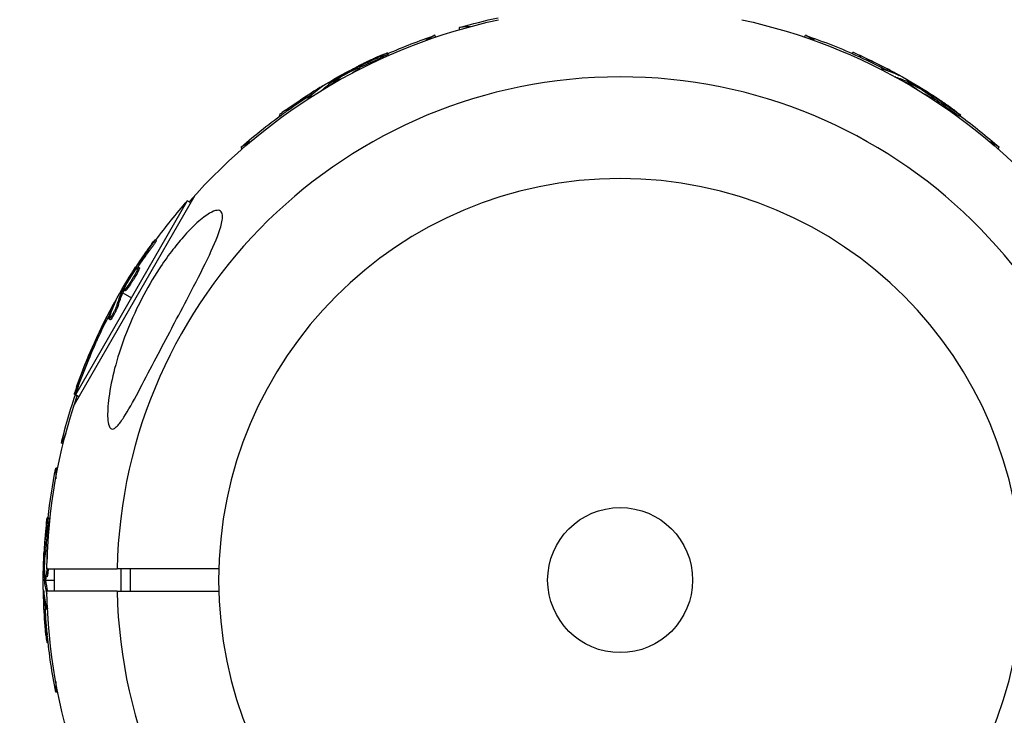
# Model space of a CAD drawing. Units: millimetres. Extents: x -3947 to 4652, y -4374 to 3947.
# Drawn here: x -1955 to -1778, y -1106 to -982 of the extents above; entities that cross this region are included whole.
import ezdxf

# ---------------------------------------------------------------- set-up
doc = ezdxf.new("R2010")
doc.units = ezdxf.units.MM
doc.header["$LTSCALE"] = 20
doc.linetypes.add('HIDDEN', pattern=[9.525, 6.35, -3.175])
doc.layers.add('2d', color=230, linetype='Continuous')
doc.layers.add('EN-Safetyzone', color=93, linetype='HIDDEN')

msp = doc.modelspace()

# ---------------------------------------------------------------- linework, layer by layer
at = {"layer": '2d'}
for p, q in [((-1873.92, -982.77), (-1875.81, -982.93)), ((-1875.78, -983.29), (-1875.81, -982.93)), ((-1880.22, -984.32), (-1881.87, -985.27)), ((-1880.04, -984.63), (-1880.22, -984.32)), ((-1813.96, -984.63), (-1813.78, -984.32)), ((-1812.13, -985.27), (-1813.78, -984.32)), ((-1890.51, -988.63), (-1890.64, -988.42)), ((-1888.58, -987.67), (-1888.7, -987.46)), ((-1805.38, -987.58), (-1805.26, -987.38)), ((-1803.93, -988.24), (-1803.8, -988.02)), ((-1894.85, -990.57), (-1894.93, -990.44)), ((-1894.29, -990.32), (-1894.39, -990.16)), ((-1893.7, -990.4), (-1893.81, -990.2)), ((-1800.24, -990.43), (-1800.19, -990.36)), ((-1799.2, -990.56), (-1799.07, -990.34)), ((-1894.31, -990.71), (-1894.35, -990.66)), ((-1797.65, -991.8), (-1797.64, -991.79)), ((-1797.3, -991.39), (-1797.27, -991.32)), ((-1900.63, -993.65), (-1900.66, -993.59)), ((-1898.72, -992.42), (-1898.61, -992.61)), ((-1898.48, -992.83), (-1898.41, -992.96)), ((-1898.32, -992.71), (-1898.45, -992.49)), ((-1898.17, -992.61), (-1898.29, -992.39)), ((-1897.92, -992.67), (-1898.03, -992.48)), ((-1795.52, -992.83), (-1795.59, -992.96)), ((-1795.28, -992.42), (-1795.39, -992.61)), ((-1795.33, -992.91), (-1795.21, -992.69)), ((-1795.17, -992.99), (-1795.04, -992.78)), ((-1795.1, -993.24), (-1794.99, -993.05)), ((-1902.92, -995.72), (-1902.96, -995.64)), ((-1902.29, -994.88), (-1902.41, -994.67)), ((-1900.44, -994.16), (-1900.44, -994.15)), ((-1791.74, -994.84), (-1791.67, -994.72)), ((-1791.6, -995.38), (-1791.57, -995.33)), ((-1791.25, -995.2), (-1791.16, -995.04)), ((-1791.02, -995.76), (-1790.91, -995.56)), ((-1787.9, -997.63), (-1787.77, -997.42)), ((-1907.96, -998.75), (-1908.08, -998.55)), ((-1906.66, -997.81), (-1906.79, -997.6)), ((-1786.1, -998.83), (-1785.97, -998.61)), ((-1913.33, -1003.44), (-1914.98, -1004.39)), ((-1914.8, -1004.7), (-1914.98, -1004.39)), ((-1779.02, -1004.39), (-1780.67, -1003.44)), ((-1779.2, -1004.7), (-1779.02, -1004.39)), ((-1944.87, -1050.49), (-1923.22, -1012.99)), ((-1924.61, -1014.02), (-1944.68, -1048.78)), ((-1924.01, -1014.36), (-1924.61, -1014.02)), ((-1930.17, -1021.1), (-1930.39, -1020.97)), ((-1931.37, -1022.9), (-1931.58, -1022.77)), ((-1934.16, -1026.74), (-1934.28, -1026.67)), ((-1933.8, -1026.25), (-1933.96, -1026.16)), ((-1933.46, -1026.69), (-1933.67, -1026.57)), ((-1933.22, -1026.03), (-1933.44, -1025.91)), ((-1934.41, -1027.88), (-1934.41, -1027.88)), ((-1934.41, -1027.88), (-1934.41, -1027.88)), ((-1936.58, -1030.28), (-1936.39, -1030.39)), ((-1936.09, -1030.33), (-1936.31, -1030.21)), ((-1936.01, -1030.17), (-1936.22, -1030.04)), ((-1936.17, -1030.52), (-1934.64, -1031.4)), ((-1935.74, -1030.11), (-1935.95, -1029.99)), ((-1937.61, -1032.3), (-1937.68, -1032.27)), ((-1936.99, -1032.77), (-1937.21, -1032.64)), ((-1938.44, -1034.2), (-1938.66, -1034.07)), ((-1938.43, -1035.32), (-1938.64, -1035.19)), ((-1938.31, -1034.81), (-1938.31, -1034.81)), ((-1940.76, -1038.93), (-1940.98, -1038.8)), ((-1940.75, -1038.29), (-1940.74, -1038.29)), ((-1941.6, -1040.39), (-1941.66, -1040.36)), ((-1941.42, -1040.38), (-1941.62, -1040.26)), ((-1942.26, -1042.35), (-1942.49, -1042.24)), ((-1944.69, -1048.77), (-1944.9, -1048.67)), ((-1944.16, -1047.26), (-1944.39, -1047.16)), ((-1944.08, -1049.12), (-1944.68, -1048.78)), ((-1946.4, -1055.69), (-1947.2, -1057.42)), ((-1946.88, -1057.57), (-1947.2, -1057.42)), ((-1948.2, -1061.93), (-1948.2, -1063.83)), ((-1947.84, -1061.93), (-1948.2, -1061.93)), ((-1949.48, -1070.84), (-1949.73, -1070.84)), ((-1949.62, -1073), (-1949.87, -1073)), ((-1949.68, -1076.64), (-1949.9, -1076.64)), ((-1950.11, -1077.73), (-1950.26, -1077.73)), ((-1950.04, -1077.12), (-1950.23, -1077.12)), ((-1949.71, -1077.33), (-1949.78, -1077.33)), ((-1949.8, -1080), (-1937.21, -1080)), ((-1948.42, -1084), (-1948.42, -1080)), ((-1936.5, -1084), (-1936.5, -1080)), ((-1934.79, -1084), (-1934.79, -1080)), ((-1950.44, -1082), (-1950.21, -1082)), ((-1950, -1081.62), (-1950.25, -1081.62)), ((-1949.99, -1081.8), (-1950.24, -1081.8)), ((-1949.79, -1081.43), (-1950.04, -1081.43)), ((-1949.96, -1082), (-1948.42, -1082)), ((-1937.21, -1084), (-1949.8, -1084)), ((-1950.32, -1084.27), (-1950.39, -1084.27)), ((-1949.79, -1084.36), (-1949.8, -1084.36)), ((-1950.09, -1086.32), (-1950.34, -1086.32)), ((-1949.68, -1087.29), (-1949.77, -1087.29)), ((-1949.74, -1091.58), (-1949.99, -1091.58)), ((-1949.58, -1093.17), (-1949.81, -1093.17)), ((-1948.2, -1100.17), (-1948.2, -1102.07)), ((-1947.84, -1102.07), (-1948.2, -1102.07))]:
    msp.add_line(p, q, dxfattribs=at)
at = {"layer": '2d', "extrusion": (0, 0, -1)}
msp.add_circle((1847, -1082), 72, dxfattribs=at)
at = {"layer": '2d'}
msp.add_circle((-1847, -1082), 13, dxfattribs=at)
at = {"layer": '2d', "extrusion": (0, 0, -1)}
for centre, radius, start, end in [((1847, -1082), 102.82, 41.2564, 77.7507), ((1847.06, -1081.32), 102.5, 73.708, 77.6989), ((1847, -1082), 102.82, 102.2493, 138.7436), ((1847.34, -1081.41), 102.5, 66.2489, 71.292), ((1846.66, -1081.41), 102.5, 108.708, 114.4788), ((1846.53, -1081.19), 102.5, 114.4787, 122.1677), ((1847.47, -1081.19), 102.5, 54.4787, 62.1677), ((1847.34, -1081.41), 102.5, 48.708, 54.4788), ((1846.66, -1081.41), 102.5, 126.2489, 131.292), ((1847.59, -1081.66), 102.5, 36.2489, 41.292), ((1847.81, -1081.53), 102.5, 24.4787, 32.1677), ((1847, -1082), 102.82, 32.0913, 32.0923), ((1847, -1082), 102.82, 31.2164, 31.217), ((1847.85, -1081.6), 102.5, 19.4787, 27.1677), ((1847.59, -1081.66), 102.5, 18.708, 24.4788), ((1847.62, -1081.71), 102.5, 13.708, 19.4788), ((1847, -1082), 102.82, 1.1146, 18.7436), ((1847.69, -1082), 102.5, 6.2489, 11.292), ((1847.94, -1082), 102.5, 354.4787, 2.1677), ((1847, -1082), 102.82, 341.2564, 358.8855), ((1847.69, -1082), 102.5, 348.708, 354.4788)]:
    msp.add_arc(centre, radius, start, end, dxfattribs=at)
at = {"layer": '2d'}
for start, end in [(1.2701, 178.7299), (181.2701, 358.7299)]:
    msp.add_arc((-1847, -1082), 90.23, start, end, dxfattribs=at)
at = {"layer": '2d', "extrusion": (0, 0, -1)}
for centre, major_axis, ratio, start_param, end_param in [((-1848.17, -1081.6), (-51.24, 88.75), 0.926659, 0.060013, 0.103512), ((-1848.05, -1081.81), (-51.24, 88.75), 0.926659, 0.064437, 0.103512), ((-1846.88, -1081.28), (51.24, 88.76), 0.987104, -0.092267, -0.040212), ((-1846.75, -1081.06), (51.24, 88.76), 0.987104, -0.092267, -0.040212), ((-1844.09, -1082.6), (51.23, 88.72), 0.473523, -0.106952, -0.058139), ((-1845.03, -1079.78), (-51.23, 88.72), 0.473523, -0.106952, -0.058139), ((-1844.9, -1080), (-51.23, 88.72), 0.473523, -0.079298, -0.058139), ((-1845.03, -1079.78), (-51.23, 88.72), 0.473523, -0.058139, -0.054049), ((-1844.9, -1080), (-51.23, 88.72), 0.473523, -0.058139, -0.054049), ((-1844.22, -1082.81), (51.23, 88.72), 0.473523, -0.079298, -0.058139), ((-1844.22, -1082.81), (51.23, 88.72), 0.473523, -0.058139, -0.054049), ((-1844.09, -1082.6), (51.23, 88.72), 0.473523, -0.058139, -0.054049), ((-1847.69, -1081.32), (-51.24, 88.76), 0.987104, -0.092267, -0.040212), ((-1847.57, -1081.53), (-51.24, 88.76), 0.987104, -0.092267, -0.040212), ((-1847.24, -1080.78), (51.24, 88.75), 0.926659, 0.060013, 0.103512), ((-1847.36, -1081), (51.24, 88.75), 0.926659, 0.064437, 0.103512), ((-1848.22, -1082.24), (-88.75, 51.24), 0.926659, 0.060013, 0.103512), ((-1848, -1082.36), (-88.75, 51.24), 0.926659, 0.064437, 0.103512), ((-1846.4, -1079.09), (-88.72, 51.23), 0.473523, -0.106952, -0.058139), ((-1846.19, -1079.22), (-88.72, 51.23), 0.473523, -0.106952, -0.058139), ((-1846.4, -1079.09), (-88.72, 51.23), 0.473523, -0.058139, -0.054049), ((-1846.19, -1079.22), (-88.72, 51.23), 0.473523, -0.058139, -0.054049), ((-1847.94, -1081.75), (-88.76, 51.24), 0.987104, -0.092267, -0.040212), ((-1847.72, -1081.88), (-88.76, 51.24), 0.987104, -0.092267, -0.040212), ((-1847.96, -1081.84), (-92.89, 43.31), 0.987104, -0.092267, -0.040212), ((-1847.73, -1081.94), (-92.89, 43.31), 0.987104, -0.092267, -0.040212), ((-1847.94, -1082.81), (-102.48, 0), 0.926659, 0.060013, 0.103512), ((-1847.69, -1082.81), (102.48, 0), 0.926659, 3.206029, 3.245104), ((-1847.94, -1079.18), (102.45, 0), 0.473523, 3.083454, 3.087544), ((-1847.94, -1079.18), (102.45, 0), 0.473523, 3.034641, 3.083454), ((-1847.69, -1079.18), (102.45, 0), 0.473523, 3.083454, 3.087544), ((-1847.69, -1079.18), (102.45, 0), 0.473523, 3.042096, 3.083454), ((-1847.94, -1082.26), (102.49, 0), 0.987104, 3.049326, 3.10138), ((-1847.69, -1082.26), (102.49, 0), 0.987104, 3.049326, 3.10138)]:
    msp.add_ellipse(centre, major_axis=major_axis, ratio=ratio, start_param=start_param, end_param=end_param, dxfattribs=at)
at = {"layer": '2d'}
for centre, major_axis, start_param, end_param in [((-1846.54, -1081.19), (51.25, 88.77), 0.041437, 0.107038), ((-1847.47, -1081.19), (-51.25, 88.77), 0.041437, 0.107038), ((-1847.81, -1081.54), (-88.77, 51.25), 0.041437, 0.107038), ((-1847.85, -1081.61), (-92.9, 43.32), 0.045298, 0.079735), ((-1847.94, -1082.01), (-102.5, 0), 0.041437, 0.107038)]:
    msp.add_ellipse(centre, major_axis=major_axis, ratio=0.465742, start_param=start_param, end_param=end_param, dxfattribs=at)
for points, knots in [([(-1889.61, -987.8), (-1889.81, -987.89), (-1890.01, -987.98), (-1890.3, -988.11), (-1890.45, -988.17), (-1890.61, -988.25), (-1890.69, -988.28), (-1890.72, -988.3), (-1890.74, -988.31), (-1890.75, -988.31), (-1890.87, -988.36), (-1891.01, -988.43), (-1891.18, -988.51), (-1891.25, -988.54), (-1891.3, -988.56), (-1891.32, -988.57), (-1891.44, -988.63), (-1891.59, -988.7), (-1891.75, -988.77), (-1891.84, -988.81), (-1891.87, -988.83), (-1891.89, -988.84), (-1891.9, -988.84), (-1892.02, -988.9), (-1892.16, -988.97), (-1892.33, -989.04), (-1892.41, -989.08), (-1892.44, -989.1), (-1892.47, -989.11), (-1892.48, -989.12), (-1892.59, -989.17), (-1892.73, -989.24), (-1892.9, -989.32), (-1892.98, -989.36), (-1893.01, -989.38), (-1893.04, -989.39), (-1893.05, -989.39), (-1893.16, -989.45), (-1893.3, -989.52), (-1893.47, -989.6), (-1893.55, -989.64), (-1893.58, -989.66), (-1893.6, -989.67), (-1893.61, -989.67), (-1893.83, -989.78), (-1894.02, -989.87), (-1894.19, -989.96)], [0, 0, 0, 0, 0.125, 0.125, 0.1875, 0.21875, 0.234375, 0.242188, 0.242188, 0.25, 0.25, 0.3125, 0.34375, 0.359375, 0.359375, 0.375, 0.375, 0.4375, 0.46875, 0.484375, 0.492188, 0.492188, 0.5, 0.5, 0.5625, 0.59375, 0.609375, 0.617188, 0.617188, 0.625, 0.625, 0.6875, 0.71875, 0.734375, 0.742188, 0.742188, 0.75, 0.75, 0.8125, 0.84375, 0.859375, 0.867188, 0.867188, 0.875, 0.875, 1, 1, 1, 1]), ([(-1889.61, -987.8), (-1889.46, -987.74), (-1889.32, -987.68), (-1889.2, -987.63), (-1889.07, -987.58), (-1888.97, -987.54), (-1888.89, -987.51), (-1888.81, -987.48), (-1888.75, -987.46), (-1888.72, -987.46), (-1888.7, -987.45), (-1888.69, -987.46), (-1888.72, -987.48), (-1888.74, -987.5), (-1888.8, -987.53), (-1888.87, -987.57), (-1888.95, -987.62), (-1889.05, -987.67), (-1889.17, -987.73), (-1889.29, -987.79), (-1889.42, -987.86), (-1889.57, -987.93), (-1889.72, -988), (-1889.88, -988.07), (-1890.04, -988.15), (-1890.2, -988.22), (-1890.36, -988.29), (-1890.51, -988.36), (-1890.56, -988.38), (-1890.6, -988.4), (-1890.64, -988.42)], [0, 0, 0, 0, 0.108572, 0.108572, 0.108572, 0.217262, 0.217262, 0.217262, 0.325717, 0.325717, 0.325717, 0.433622, 0.433622, 0.433622, 0.540983, 0.540983, 0.540983, 0.648042, 0.648042, 0.648042, 0.755174, 0.755174, 0.755174, 0.862717, 0.862717, 0.862717, 0.970831, 0.970831, 0.970831, 1, 1, 1, 1]), ([(-1888.58, -987.67), (-1888.58, -987.67), (-1888.58, -987.67), (-1888.57, -987.68), (-1888.6, -987.71), (-1888.71, -987.77), (-1888.75, -987.79), (-1888.85, -987.84), (-1888.91, -987.88), (-1889.1, -987.97), (-1889.25, -988.05), (-1889.51, -988.17), (-1889.6, -988.22), (-1889.78, -988.3), (-1889.87, -988.34), (-1890.06, -988.43), (-1890.15, -988.47), (-1890.34, -988.56), (-1890.43, -988.59), (-1890.51, -988.63)], [0.3749154, 0.3749154, 0.3749154, 0.3749154, 0.375, 0.375, 0.5, 0.5, 0.5625, 0.5625, 0.625, 0.625, 0.75, 0.75, 0.8125, 0.8125, 0.875, 0.875, 0.9375, 0.9375, 1, 1, 1, 1]), ([(-1803.8, -988.02), (-1804.25, -987.81), (-1804.66, -987.63), (-1805.14, -987.42), (-1805.26, -987.37), (-1805.26, -987.38)], [0, 0, 0, 0, 0.25, 0.25, 0.4513626, 0.4513626, 0.4513626, 0.4513626]), ([(-1803.93, -988.24), (-1803.98, -988.21), (-1804.03, -988.19), (-1804.12, -988.15), (-1804.14, -988.14), (-1804.17, -988.12), (-1804.18, -988.12), (-1804.19, -988.12)], [0, 0, 0, 0, 0.03125, 0.03125, 0.046875, 0.046875, 0.04983203, 0.04983203, 0.04983203, 0.04983203]), ([(-1898.29, -992.39), (-1898.01, -992.22), (-1897.74, -992.06), (-1897.18, -991.72), (-1896.9, -991.56), (-1896.34, -991.23), (-1896.06, -991.07), (-1895.64, -990.83), (-1895.49, -990.75), (-1895.21, -990.6), (-1895.07, -990.52), (-1894.93, -990.44)], [0, 0, 0, 0, 0.25, 0.25, 0.5, 0.5, 0.75, 0.75, 0.875, 0.875, 1, 1, 1, 1]), ([(-1897.49, -992.02), (-1897.12, -991.78), (-1896.58, -991.46), (-1895.48, -990.86), (-1894.92, -990.59), (-1894.1, -990.23), (-1893.84, -990.15), (-1893.78, -990.25), (-1893.97, -990.41), (-1894.34, -990.65)], [0, 0, 0, 0, 0.125, 0.125, 0.25, 0.25, 0.375, 0.375, 0.4988549, 0.4988549, 0.4988549, 0.4988549]), ([(-1894.39, -990.16), (-1894.46, -990.19), (-1894.53, -990.23), (-1894.61, -990.27), (-1894.68, -990.31), (-1894.76, -990.35), (-1894.83, -990.39), (-1894.86, -990.41), (-1894.89, -990.42), (-1894.93, -990.44)], [0, 0, 0, 0, 0.404397, 0.404397, 0.404397, 0.80918, 0.80918, 0.80918, 1, 1, 1, 1]), ([(-1800.03, -990.53), (-1800.09, -990.49), (-1800.13, -990.45), (-1800.16, -990.43), (-1800.19, -990.39), (-1800.2, -990.36), (-1800.19, -990.35), (-1800.17, -990.34), (-1800.13, -990.34), (-1800.06, -990.36), (-1800.04, -990.36), (-1800.02, -990.37), (-1800, -990.38)], [0.671094, 0.671094, 0.671094, 0.671094, 0.75277, 0.75277, 0.75277, 0.8604355, 0.8604355, 0.8604355, 0.9687025, 0.9687025, 0.9687025, 1, 1, 1, 1]), ([(-1896.51, -991.88), (-1896.81, -992.04), (-1897.09, -992.17), (-1897.75, -992.45), (-1898, -992.53), (-1898.06, -992.43), (-1897.87, -992.27), (-1897.5, -992.03)], [0.6786617, 0.6786617, 0.6786617, 0.6786617, 0.75, 0.75, 0.875, 0.875, 0.9988689, 0.9988689, 0.9988689, 0.9988689]), ([(-1797.04, -991.51), (-1796.97, -991.54), (-1796.92, -991.56), (-1796.9, -991.57), (-1796.87, -991.57), (-1796.87, -991.57), (-1796.9, -991.55), (-1796.93, -991.53), (-1796.98, -991.5), (-1797.05, -991.45), (-1797.11, -991.42), (-1797.18, -991.37), (-1797.27, -991.32)], [0, 0, 0, 0, 0.263282, 0.263282, 0.263282, 0.526692, 0.526692, 0.526692, 0.789921, 0.789921, 0.789921, 1, 1, 1, 1]), ([(-1900.39, -993.49), (-1900.33, -993.44), (-1900.28, -993.41), (-1900.27, -993.39), (-1900.25, -993.38), (-1900.25, -993.37), (-1900.28, -993.39), (-1900.31, -993.4), (-1900.37, -993.43), (-1900.44, -993.47), (-1900.5, -993.5), (-1900.58, -993.54), (-1900.66, -993.59)], [0, 0, 0, 0, 0.263282, 0.263282, 0.263282, 0.526692, 0.526692, 0.526692, 0.789921, 0.789921, 0.789921, 1, 1, 1, 1]), ([(-1898.29, -992.39), (-1898.33, -992.42), (-1898.36, -992.44), (-1898.39, -992.45), (-1898.41, -992.47), (-1898.43, -992.48), (-1898.45, -992.49)], [0, 0, 0, 0, 0.536906, 0.536906, 0.536906, 1, 1, 1, 1]), ([(-1795.04, -992.78), (-1795.08, -992.76), (-1795.12, -992.74), (-1795.14, -992.72), (-1795.17, -992.71), (-1795.19, -992.7), (-1795.21, -992.69)], [0, 0, 0, 0, 0.536906, 0.536906, 0.536906, 1, 1, 1, 1]), ([(-1795.04, -992.78), (-1794.76, -992.93), (-1794.48, -993.09), (-1793.91, -993.41), (-1793.63, -993.56), (-1793.06, -993.89), (-1792.78, -994.05), (-1792.37, -994.3), (-1792.23, -994.38), (-1791.95, -994.55), (-1791.81, -994.63), (-1791.67, -994.72)], [0, 0, 0, 0, 0.25, 0.25, 0.5, 0.5, 0.75, 0.75, 0.875, 0.875, 1, 1, 1, 1]), ([(-1793.71, -994.07), (-1793.99, -993.88), (-1794.25, -993.7), (-1794.82, -993.28), (-1795.01, -993.1), (-1794.96, -993), (-1794.73, -993.08), (-1794.33, -993.28)], [0.6786617, 0.6786617, 0.6786617, 0.6786617, 0.75, 0.75, 0.875, 0.875, 0.9988689, 0.9988689, 0.9988689, 0.9988689]), ([(-1794.32, -993.28), (-1793.92, -993.48), (-1793.38, -993.79), (-1792.31, -994.45), (-1791.79, -994.8), (-1791.08, -995.33), (-1790.88, -995.51), (-1790.93, -995.61), (-1791.17, -995.53), (-1791.56, -995.33)], [0, 0, 0, 0, 0.125, 0.125, 0.25, 0.25, 0.375, 0.375, 0.4988549, 0.4988549, 0.4988549, 0.4988549]), ([(-1902.73, -995.59), (-1902.79, -995.62), (-1902.85, -995.64), (-1902.89, -995.65), (-1902.94, -995.66), (-1902.96, -995.65), (-1902.96, -995.63), (-1902.97, -995.61), (-1902.94, -995.58), (-1902.9, -995.53), (-1902.88, -995.51), (-1902.87, -995.5), (-1902.85, -995.48)], [0.671094, 0.671094, 0.671094, 0.671094, 0.75277, 0.75277, 0.75277, 0.8604355, 0.8604355, 0.8604355, 0.9687025, 0.9687025, 0.9687025, 1, 1, 1, 1]), ([(-1791.16, -995.04), (-1791.22, -995), (-1791.29, -994.95), (-1791.36, -994.91), (-1791.43, -994.86), (-1791.51, -994.82), (-1791.57, -994.77), (-1791.61, -994.75), (-1791.64, -994.73), (-1791.67, -994.72)], [0, 0, 0, 0, 0.404397, 0.404397, 0.404397, 0.80918, 0.80918, 0.80918, 1, 1, 1, 1]), ([(-1786.73, -998), (-1786.91, -997.87), (-1787.08, -997.74), (-1787.34, -997.55), (-1787.47, -997.46), (-1787.61, -997.36), (-1787.68, -997.31), (-1787.71, -997.28), (-1787.73, -997.27), (-1787.74, -997.26), (-1787.84, -997.19), (-1787.97, -997.1), (-1788.12, -996.99), (-1788.18, -996.95), (-1788.23, -996.92), (-1788.25, -996.9), (-1788.36, -996.83), (-1788.49, -996.73), (-1788.64, -996.63), (-1788.71, -996.58), (-1788.75, -996.55), (-1788.77, -996.54), (-1788.78, -996.53), (-1788.88, -996.46), (-1789.01, -996.37), (-1789.16, -996.27), (-1789.24, -996.22), (-1789.27, -996.19), (-1789.29, -996.18), (-1789.3, -996.17), (-1789.4, -996.1), (-1789.53, -996.01), (-1789.69, -995.91), (-1789.76, -995.86), (-1789.79, -995.84), (-1789.81, -995.82), (-1789.82, -995.82), (-1789.93, -995.75), (-1790.06, -995.66), (-1790.21, -995.56), (-1790.29, -995.51), (-1790.32, -995.49), (-1790.34, -995.47), (-1790.35, -995.47), (-1790.55, -995.34), (-1790.72, -995.22), (-1790.89, -995.11)], [0, 0, 0, 0, 0.125, 0.125, 0.1875, 0.21875, 0.234375, 0.242188, 0.242188, 0.25, 0.25, 0.3125, 0.34375, 0.359375, 0.359375, 0.375, 0.375, 0.4375, 0.46875, 0.484375, 0.492188, 0.492188, 0.5, 0.5, 0.5625, 0.59375, 0.609375, 0.617188, 0.617188, 0.625, 0.625, 0.6875, 0.71875, 0.734375, 0.742188, 0.742188, 0.75, 0.75, 0.8125, 0.84375, 0.859375, 0.867188, 0.867188, 0.875, 0.875, 1, 1, 1, 1]), ([(-1786.73, -998), (-1786.6, -998.1), (-1786.47, -998.19), (-1786.37, -998.27), (-1786.26, -998.35), (-1786.18, -998.42), (-1786.11, -998.48), (-1786.05, -998.53), (-1786, -998.57), (-1785.98, -998.59), (-1785.97, -998.62), (-1785.97, -998.62), (-1786, -998.61), (-1786.03, -998.6), (-1786.09, -998.57), (-1786.16, -998.52), (-1786.24, -998.48), (-1786.33, -998.42), (-1786.44, -998.35), (-1786.55, -998.27), (-1786.68, -998.19), (-1786.81, -998.1), (-1786.95, -998), (-1787.09, -997.9), (-1787.24, -997.8), (-1787.38, -997.7), (-1787.53, -997.6), (-1787.66, -997.5), (-1787.7, -997.47), (-1787.74, -997.44), (-1787.77, -997.42)], [0, 0, 0, 0, 0.108572, 0.108572, 0.108572, 0.217262, 0.217262, 0.217262, 0.325717, 0.325717, 0.325717, 0.433622, 0.433622, 0.433622, 0.540983, 0.540983, 0.540983, 0.648042, 0.648042, 0.648042, 0.755174, 0.755174, 0.755174, 0.862717, 0.862717, 0.862717, 0.970831, 0.970831, 0.970831, 1, 1, 1, 1]), ([(-1906.79, -997.6), (-1907.19, -997.88), (-1907.56, -998.15), (-1907.98, -998.46), (-1908.08, -998.54), (-1908.08, -998.55)], [0, 0, 0, 0, 0.25, 0.25, 0.4513626, 0.4513626, 0.4513626, 0.4513626]), ([(-1906.66, -997.81), (-1906.71, -997.85), (-1906.76, -997.88), (-1906.83, -997.94), (-1906.86, -997.95), (-1906.89, -997.97), (-1906.89, -997.98), (-1906.9, -997.98)], [0, 0, 0, 0, 0.03125, 0.03125, 0.046875, 0.046875, 0.04983203, 0.04983203, 0.04983203, 0.04983203]), ([(-1786.1, -998.83), (-1786.1, -998.83), (-1786.1, -998.83), (-1786.1, -998.84), (-1786.14, -998.82), (-1786.24, -998.77), (-1786.29, -998.74), (-1786.38, -998.68), (-1786.44, -998.65), (-1786.62, -998.53), (-1786.77, -998.43), (-1787, -998.27), (-1787.08, -998.22), (-1787.25, -998.1), (-1787.33, -998.04), (-1787.5, -997.92), (-1787.58, -997.87), (-1787.74, -997.75), (-1787.82, -997.69), (-1787.9, -997.63)], [0.3749154, 0.3749154, 0.3749154, 0.3749154, 0.375, 0.375, 0.5, 0.5, 0.5625, 0.5625, 0.625, 0.625, 0.75, 0.75, 0.8125, 0.8125, 0.875, 0.875, 0.9375, 0.9375, 1, 1, 1, 1]), ([(-1918.3, -1016.84), (-1918.3, -1016.89), (-1918.3, -1016.93), (-1918.33, -1017.62), (-1918.53, -1018.43), (-1919.29, -1020.69), (-1920.03, -1022.41), (-1922.03, -1026.57), (-1923.19, -1028.81), (-1925.3, -1032.86), (-1926.28, -1034.71), (-1927.43, -1036.89), (-1927.6, -1037.22), (-1927.77, -1037.55), (-1928.7, -1039.3), (-1929.63, -1041.07), (-1931.49, -1044.63), (-1932.46, -1046.49), (-1934.36, -1050.04), (-1935.23, -1051.62), (-1936.37, -1053.39), (-1936.79, -1053.97), (-1937.41, -1054.62), (-1937.64, -1054.8), (-1938.03, -1054.94), (-1938.18, -1054.92), (-1938.45, -1054.74), (-1938.56, -1054.57), (-1938.78, -1053.99), (-1938.85, -1053.5), (-1938.94, -1052.03), (-1938.87, -1050.74), (-1938.46, -1047.62), (-1938.09, -1045.83), (-1937.16, -1042.23), (-1936.56, -1040.34), (-1935, -1036.15), (-1933.96, -1033.81), (-1931.84, -1029.73), (-1930.8, -1027.94), (-1928.97, -1025.14), (-1928.22, -1024.08), (-1926.77, -1022.17), (-1926.07, -1021.31), (-1924.55, -1019.57), (-1923.71, -1018.7), (-1922.02, -1017.17), (-1921.26, -1016.6), (-1920.1, -1015.92), (-1919.65, -1015.74), (-1918.95, -1015.67), (-1918.7, -1015.76), (-1918.37, -1016.15), (-1918.3, -1016.46), (-1918.3, -1016.84)], [-27.995007, -27.995007, -27.995007, -27.995007, -27.628902, -27.628902, -22.714655, -22.714655, -15.117261, -15.117261, -7.39222, -7.39222, -1.122377, -1.122377, 0, 0, 0, 5.941145, 5.941145, 12.141473, 12.141473, 18.568377, 18.568377, 21.852266, 21.852266, 23.833908, 23.833908, 25.455354, 25.455354, 27.237915, 27.237915, 30.065329, 30.065329, 35.581787, 35.581787, 41.843779, 41.843779, 48.495538, 48.495538, 56.766653, 56.766653, 63.301413, 63.301413, 67.391587, 67.391587, 70.925513, 70.925513, 74.916377, 74.916377, 79.059186, 79.059186, 82.355636, 82.355636, 85.343832, 85.343832, 88.422264, 88.422264, 88.422264, 88.422264]), ([(-1931, -1021.73), (-1931.13, -1021.91), (-1931.26, -1022.08), (-1931.45, -1022.34), (-1931.54, -1022.47), (-1931.64, -1022.61), (-1931.69, -1022.68), (-1931.72, -1022.71), (-1931.73, -1022.73), (-1931.74, -1022.74), (-1931.81, -1022.84), (-1931.9, -1022.97), (-1932.01, -1023.12), (-1932.05, -1023.18), (-1932.08, -1023.23), (-1932.1, -1023.25), (-1932.17, -1023.36), (-1932.27, -1023.49), (-1932.37, -1023.64), (-1932.42, -1023.71), (-1932.45, -1023.75), (-1932.46, -1023.77), (-1932.47, -1023.78), (-1932.54, -1023.88), (-1932.63, -1024.01), (-1932.73, -1024.16), (-1932.78, -1024.24), (-1932.81, -1024.27), (-1932.82, -1024.29), (-1932.83, -1024.3), (-1932.9, -1024.4), (-1932.99, -1024.53), (-1933.09, -1024.69), (-1933.14, -1024.76), (-1933.16, -1024.79), (-1933.18, -1024.81), (-1933.18, -1024.82), (-1933.25, -1024.93), (-1933.34, -1025.06), (-1933.44, -1025.21), (-1933.49, -1025.29), (-1933.51, -1025.32), (-1933.53, -1025.34), (-1933.53, -1025.35), (-1933.66, -1025.55), (-1933.78, -1025.72), (-1933.89, -1025.89)], [0, 0, 0, 0, 0.125, 0.125, 0.1875, 0.21875, 0.234375, 0.242188, 0.242188, 0.25, 0.25, 0.3125, 0.34375, 0.359375, 0.359375, 0.375, 0.375, 0.4375, 0.46875, 0.484375, 0.492188, 0.492188, 0.5, 0.5, 0.5625, 0.59375, 0.609375, 0.617188, 0.617188, 0.625, 0.625, 0.6875, 0.71875, 0.734375, 0.742188, 0.742188, 0.75, 0.75, 0.8125, 0.84375, 0.859375, 0.867188, 0.867188, 0.875, 0.875, 1, 1, 1, 1]), ([(-1931, -1021.73), (-1930.9, -1021.6), (-1930.81, -1021.47), (-1930.73, -1021.37), (-1930.65, -1021.26), (-1930.58, -1021.18), (-1930.52, -1021.11), (-1930.47, -1021.05), (-1930.43, -1021), (-1930.41, -1020.98), (-1930.38, -1020.97), (-1930.38, -1020.97), (-1930.39, -1021), (-1930.4, -1021.03), (-1930.43, -1021.09), (-1930.48, -1021.16), (-1930.52, -1021.24), (-1930.58, -1021.33), (-1930.65, -1021.44), (-1930.73, -1021.55), (-1930.81, -1021.68), (-1930.9, -1021.81), (-1931, -1021.95), (-1931.1, -1022.09), (-1931.2, -1022.24), (-1931.3, -1022.38), (-1931.4, -1022.53), (-1931.5, -1022.66), (-1931.53, -1022.7), (-1931.56, -1022.74), (-1931.58, -1022.77)], [0, 0, 0, 0, 0.108572, 0.108572, 0.108572, 0.217262, 0.217262, 0.217262, 0.325717, 0.325717, 0.325717, 0.433622, 0.433622, 0.433622, 0.540983, 0.540983, 0.540983, 0.648042, 0.648042, 0.648042, 0.755174, 0.755174, 0.755174, 0.862717, 0.862717, 0.862717, 0.970831, 0.970831, 0.970831, 1, 1, 1, 1]), ([(-1930.17, -1021.1), (-1930.17, -1021.1), (-1930.17, -1021.1), (-1930.16, -1021.1), (-1930.18, -1021.14), (-1930.23, -1021.24), (-1930.26, -1021.29), (-1930.32, -1021.38), (-1930.35, -1021.44), (-1930.47, -1021.62), (-1930.57, -1021.77), (-1930.73, -1022), (-1930.78, -1022.08), (-1930.9, -1022.25), (-1930.96, -1022.33), (-1931.08, -1022.5), (-1931.13, -1022.58), (-1931.25, -1022.74), (-1931.31, -1022.82), (-1931.37, -1022.9)], [0.3749154, 0.3749154, 0.3749154, 0.3749154, 0.375, 0.375, 0.5, 0.5, 0.5625, 0.5625, 0.625, 0.625, 0.75, 0.75, 0.8125, 0.8125, 0.875, 0.875, 0.9375, 0.9375, 1, 1, 1, 1]), ([(-1931, -1021.73), (-1930.9, -1021.6), (-1930.81, -1021.47), (-1930.73, -1021.37), (-1930.65, -1021.26), (-1930.58, -1021.18), (-1930.52, -1021.11), (-1930.47, -1021.05), (-1930.43, -1021), (-1930.41, -1020.98), (-1930.4, -1020.98), (-1930.39, -1020.97), (-1930.39, -1020.97)], [0, 0, 0, 0, 0.1085717, 0.1085717, 0.1085717, 0.2172619, 0.2172619, 0.2172619, 0.3257168, 0.3257168, 0.3257168, 0.3749148, 0.3749148, 0.3749148, 0.3749148]), ([(-1936.22, -1030.04), (-1936.07, -1029.76), (-1935.91, -1029.48), (-1935.59, -1028.91), (-1935.44, -1028.63), (-1935.11, -1028.06), (-1934.95, -1027.78), (-1934.7, -1027.37), (-1934.62, -1027.23), (-1934.45, -1026.95), (-1934.37, -1026.81), (-1934.28, -1026.67)], [0, 0, 0, 0, 0.25, 0.25, 0.5, 0.5, 0.75, 0.75, 0.875, 0.875, 1, 1, 1, 1]), ([(-1933.67, -1026.57), (-1933.87, -1026.96), (-1934.18, -1027.51), (-1934.84, -1028.58), (-1935.18, -1029.1), (-1935.72, -1029.82), (-1935.9, -1030.01), (-1936, -1029.96), (-1935.92, -1029.73), (-1935.72, -1029.33)], [0.5, 0.5, 0.5, 0.5, 0.625, 0.625, 0.75, 0.75, 0.875, 0.875, 0.9988689, 0.9988689, 0.9988689, 0.9988689]), ([(-1933.46, -1026.69), (-1933.51, -1026.79), (-1933.56, -1026.9), (-1933.69, -1027.13), (-1933.75, -1027.25), (-1933.9, -1027.51), (-1933.97, -1027.64), (-1934.09, -1027.83), (-1934.13, -1027.9), (-1934.21, -1028.04), (-1934.25, -1028.1), (-1934.37, -1028.3), (-1934.46, -1028.43), (-1934.58, -1028.63), (-1934.62, -1028.69), (-1934.71, -1028.82), (-1934.75, -1028.88), (-1934.87, -1029.06), (-1934.95, -1029.18), (-1935.06, -1029.34), (-1935.1, -1029.39), (-1935.17, -1029.49), (-1935.2, -1029.54), (-1935.27, -1029.63), (-1935.3, -1029.67), (-1935.36, -1029.75), (-1935.39, -1029.79), (-1935.45, -1029.86), (-1935.48, -1029.89), (-1935.52, -1029.95), (-1935.55, -1029.97), (-1935.58, -1030), (-1935.59, -1030.02), (-1935.61, -1030.04), (-1935.64, -1030.06), (-1935.66, -1030.08), (-1935.68, -1030.09), (-1935.68, -1030.1), (-1935.69, -1030.1), (-1935.7, -1030.11), (-1935.72, -1030.12), (-1935.73, -1030.12), (-1935.74, -1030.11), (-1935.74, -1030.11), (-1935.74, -1030.11)], [0.499999, 0.499999, 0.499999, 0.499999, 0.5312491, 0.5312491, 0.5624991, 0.5624991, 0.5937492, 0.5937492, 0.6093742, 0.6093742, 0.6249992, 0.6249992, 0.6562493, 0.6562493, 0.6718743, 0.6718743, 0.6874994, 0.6874994, 0.7187494, 0.7187494, 0.7343745, 0.7343745, 0.7499995, 0.7499995, 0.7656245, 0.7656245, 0.7812496, 0.7812496, 0.7968746, 0.7968746, 0.8124996, 0.8124996, 0.8203121, 0.8203121, 0.8281247, 0.8437497, 0.8437497, 0.8476559, 0.8476559, 0.8515622, 0.8593747, 0.8749997, 0.8749997, 0.8758243, 0.8758243, 0.8758243, 0.8758243]), ([(-1935.72, -1029.32), (-1935.52, -1028.92), (-1935.21, -1028.38), (-1934.55, -1027.31), (-1934.2, -1026.79), (-1933.67, -1026.08), (-1933.49, -1025.88), (-1933.39, -1025.93), (-1933.47, -1026.17), (-1933.67, -1026.56)], [0, 0, 0, 0, 0.125, 0.125, 0.25, 0.25, 0.375, 0.375, 0.4988549, 0.4988549, 0.4988549, 0.4988549]), ([(-1933.96, -1026.16), (-1934, -1026.22), (-1934.05, -1026.29), (-1934.09, -1026.36), (-1934.14, -1026.43), (-1934.18, -1026.51), (-1934.23, -1026.57), (-1934.25, -1026.61), (-1934.27, -1026.64), (-1934.28, -1026.67)], [0, 0, 0, 0, 0.404397, 0.404397, 0.404397, 0.80918, 0.80918, 0.80918, 1, 1, 1, 1]), ([(-1933.22, -1026.03), (-1933.21, -1026.03), (-1933.21, -1026.04), (-1933.21, -1026.06), (-1933.21, -1026.07), (-1933.21, -1026.1), (-1933.21, -1026.12), (-1933.23, -1026.17), (-1933.24, -1026.19), (-1933.27, -1026.28), (-1933.29, -1026.35), (-1933.35, -1026.47), (-1933.37, -1026.51), (-1933.41, -1026.6), (-1933.43, -1026.64), (-1933.45, -1026.68)], [1.375782, 1.375782, 1.375782, 1.375782, 1.3906242, 1.3906242, 1.4062492, 1.4062492, 1.4218741, 1.4218741, 1.4374991, 1.4374991, 1.4687491, 1.4687491, 1.484374, 1.484374, 1.4988524, 1.4988524, 1.4988524, 1.4988524]), ([(-1936.22, -1030.04), (-1936.24, -1030.08), (-1936.26, -1030.12), (-1936.28, -1030.14), (-1936.29, -1030.17), (-1936.3, -1030.19), (-1936.31, -1030.21)], [0, 0, 0, 0, 0.536906, 0.536906, 0.536906, 1, 1, 1, 1]), ([(-1937.21, -1032.64), (-1937.23, -1032.72), (-1937.27, -1032.83), (-1937.32, -1032.95), (-1937.37, -1033.07), (-1937.44, -1033.21), (-1937.5, -1033.35), (-1937.57, -1033.5), (-1937.65, -1033.66), (-1937.73, -1033.81), (-1937.81, -1033.97), (-1937.9, -1034.12), (-1937.98, -1034.27), (-1938.06, -1034.41), (-1938.15, -1034.55), (-1938.22, -1034.67), (-1938.3, -1034.79), (-1938.37, -1034.9), (-1938.43, -1034.98), (-1938.49, -1035.06), (-1938.54, -1035.12), (-1938.57, -1035.16), (-1938.61, -1035.19), (-1938.64, -1035.2), (-1938.65, -1035.19), (-1938.66, -1035.17), (-1938.66, -1035.13), (-1938.64, -1035.06), (-1938.64, -1035.04), (-1938.63, -1035.02), (-1938.62, -1035)], [0, 0, 0, 0, 0.108263, 0.108263, 0.108263, 0.216637, 0.216637, 0.216637, 0.324631, 0.324631, 0.324631, 0.431995, 0.431995, 0.431995, 0.53889, 0.53889, 0.53889, 0.64568, 0.64568, 0.64568, 0.75277, 0.75277, 0.75277, 0.860435, 0.860435, 0.860435, 0.968703, 0.968703, 0.968703, 1, 1, 1, 1]), ([(-1936.99, -1032.77), (-1937.01, -1032.81), (-1937.03, -1032.87), (-1937.07, -1032.99), (-1937.1, -1033.06), (-1937.16, -1033.2), (-1937.2, -1033.28), (-1937.27, -1033.44), (-1937.31, -1033.53), (-1937.44, -1033.79), (-1937.53, -1033.97), (-1937.73, -1034.33), (-1937.83, -1034.5), (-1937.97, -1034.74), (-1938.01, -1034.81), (-1938.1, -1034.94), (-1938.14, -1035), (-1938.25, -1035.16), (-1938.31, -1035.24), (-1938.38, -1035.3), (-1938.4, -1035.31), (-1938.42, -1035.32), (-1938.42, -1035.32), (-1938.43, -1035.32), (-1938.43, -1035.32), (-1938.43, -1035.32)], [0, 0, 0, 0, 0.0625, 0.0625, 0.125, 0.125, 0.1875, 0.1875, 0.25, 0.25, 0.375, 0.375, 0.5, 0.5, 0.5625, 0.5625, 0.625, 0.625, 0.75, 0.75, 0.8125, 0.8125, 0.84375, 0.84375, 0.8451889, 0.8451889, 0.8451889, 0.8451889]), ([(-1937.49, -1032.04), (-1937.46, -1031.97), (-1937.44, -1031.92), (-1937.43, -1031.9), (-1937.43, -1031.87), (-1937.43, -1031.87), (-1937.45, -1031.9), (-1937.47, -1031.93), (-1937.5, -1031.98), (-1937.55, -1032.05), (-1937.58, -1032.11), (-1937.63, -1032.18), (-1937.68, -1032.27)], [0, 0, 0, 0, 0.263282, 0.263282, 0.263282, 0.526692, 0.526692, 0.526692, 0.789921, 0.789921, 0.789921, 1, 1, 1, 1]), ([(-1940.98, -1038.8), (-1941.19, -1039.25), (-1941.37, -1039.66), (-1941.58, -1040.14), (-1941.63, -1040.26), (-1941.62, -1040.26)], [0, 0, 0, 0, 0.25, 0.25, 0.4513626, 0.4513626, 0.4513626, 0.4513626]), ([(-1940.76, -1038.93), (-1940.79, -1038.98), (-1940.81, -1039.03), (-1940.85, -1039.12), (-1940.86, -1039.14), (-1940.88, -1039.17), (-1940.88, -1039.18), (-1940.88, -1039.19)], [0, 0, 0, 0, 0.03125, 0.03125, 0.046875, 0.046875, 0.04983203, 0.04983203, 0.04983203, 0.04983203]), ([(-1944.39, -1047.16), (-1944.55, -1047.62), (-1944.7, -1048.05), (-1944.87, -1048.54), (-1944.9, -1048.67), (-1944.9, -1048.67)], [0, 0, 0, 0, 0.25, 0.25, 0.4513626, 0.4513626, 0.4513626, 0.4513626]), ([(-1944.16, -1047.26), (-1944.18, -1047.32), (-1944.2, -1047.37), (-1944.23, -1047.46), (-1944.24, -1047.49), (-1944.25, -1047.52), (-1944.25, -1047.52), (-1944.26, -1047.53)], [0, 0, 0, 0, 0.03125, 0.03125, 0.046875, 0.046875, 0.04983203, 0.04983203, 0.04983203, 0.04983203]), ([(-1949.88, -1071.8), (-1949.86, -1071.64), (-1949.84, -1071.49), (-1949.83, -1071.36), (-1949.81, -1071.23), (-1949.79, -1071.11), (-1949.78, -1071.03), (-1949.76, -1070.95), (-1949.75, -1070.89), (-1949.74, -1070.86), (-1949.73, -1070.83), (-1949.72, -1070.84), (-1949.72, -1070.87), (-1949.71, -1070.9), (-1949.71, -1070.96), (-1949.71, -1071.05), (-1949.71, -1071.14), (-1949.72, -1071.25), (-1949.73, -1071.38), (-1949.73, -1071.51), (-1949.74, -1071.67), (-1949.76, -1071.83), (-1949.77, -1071.99), (-1949.78, -1072.17), (-1949.8, -1072.34), (-1949.81, -1072.52), (-1949.83, -1072.7), (-1949.85, -1072.87), (-1949.86, -1072.91), (-1949.86, -1072.96), (-1949.87, -1073)], [0, 0, 0, 0, 0.108572, 0.108572, 0.108572, 0.217262, 0.217262, 0.217262, 0.325717, 0.325717, 0.325717, 0.433622, 0.433622, 0.433622, 0.540983, 0.540983, 0.540983, 0.648042, 0.648042, 0.648042, 0.755174, 0.755174, 0.755174, 0.862717, 0.862717, 0.862717, 0.970831, 0.970831, 0.970831, 1, 1, 1, 1]), ([(-1949.48, -1070.84), (-1949.48, -1070.84), (-1949.48, -1070.84), (-1949.47, -1070.84), (-1949.46, -1070.88), (-1949.46, -1071), (-1949.46, -1071.05), (-1949.46, -1071.16), (-1949.47, -1071.23), (-1949.48, -1071.44), (-1949.49, -1071.62), (-1949.51, -1071.9), (-1949.52, -1072), (-1949.54, -1072.2), (-1949.54, -1072.3), (-1949.56, -1072.51), (-1949.57, -1072.61), (-1949.59, -1072.81), (-1949.6, -1072.91), (-1949.62, -1073)], [0.3749154, 0.3749154, 0.3749154, 0.3749154, 0.375, 0.375, 0.5, 0.5, 0.5625, 0.5625, 0.625, 0.625, 0.75, 0.75, 0.8125, 0.8125, 0.875, 0.875, 0.9375, 0.9375, 1, 1, 1, 1]), ([(-1949.88, -1071.8), (-1949.91, -1072.03), (-1949.93, -1072.24), (-1949.96, -1072.56), (-1949.98, -1072.71), (-1950, -1072.89), (-1950.01, -1072.98), (-1950.01, -1073.01), (-1950.01, -1073.04), (-1950.01, -1073.05), (-1950.03, -1073.17), (-1950.04, -1073.33), (-1950.06, -1073.51), (-1950.06, -1073.59), (-1950.07, -1073.64), (-1950.07, -1073.67), (-1950.08, -1073.8), (-1950.1, -1073.96), (-1950.11, -1074.15), (-1950.12, -1074.23), (-1950.12, -1074.27), (-1950.13, -1074.3), (-1950.13, -1074.31), (-1950.14, -1074.43), (-1950.15, -1074.6), (-1950.17, -1074.78), (-1950.17, -1074.87), (-1950.18, -1074.9), (-1950.18, -1074.93), (-1950.18, -1074.94), (-1950.19, -1075.07), (-1950.2, -1075.23), (-1950.21, -1075.41), (-1950.22, -1075.5), (-1950.22, -1075.54), (-1950.22, -1075.56), (-1950.22, -1075.57), (-1950.23, -1075.7), (-1950.24, -1075.86), (-1950.26, -1076.04), (-1950.26, -1076.13), (-1950.26, -1076.17), (-1950.26, -1076.19), (-1950.27, -1076.21), (-1950.28, -1076.44), (-1950.29, -1076.65), (-1950.3, -1076.85)], [0, 0, 0, 0, 0.125, 0.125, 0.1875, 0.21875, 0.234375, 0.242188, 0.242188, 0.25, 0.25, 0.3125, 0.34375, 0.359375, 0.359375, 0.375, 0.375, 0.4375, 0.46875, 0.484375, 0.492188, 0.492188, 0.5, 0.5, 0.5625, 0.59375, 0.609375, 0.617188, 0.617188, 0.625, 0.625, 0.6875, 0.71875, 0.734375, 0.742188, 0.742188, 0.75, 0.75, 0.8125, 0.84375, 0.859375, 0.867188, 0.867188, 0.875, 0.875, 1, 1, 1, 1]), ([(-1950.17, -1080.74), (-1950.2, -1080.29), (-1950.2, -1079.67), (-1950.17, -1078.42), (-1950.12, -1077.79), (-1950.02, -1076.9), (-1949.96, -1076.64), (-1949.85, -1076.64), (-1949.8, -1076.89), (-1949.78, -1077.32)], [0, 0, 0, 0, 0.125, 0.125, 0.25, 0.25, 0.375, 0.375, 0.4988549, 0.4988549, 0.4988549, 0.4988549]), ([(-1950.25, -1081.62), (-1950.26, -1081.29), (-1950.26, -1080.97), (-1950.27, -1080.32), (-1950.27, -1080), (-1950.28, -1079.35), (-1950.27, -1079.02), (-1950.27, -1078.54), (-1950.27, -1078.37), (-1950.26, -1078.05), (-1950.26, -1077.89), (-1950.26, -1077.73)], [0, 0, 0, 0, 0.25, 0.25, 0.5, 0.5, 0.75, 0.75, 0.875, 0.875, 1, 1, 1, 1]), ([(-1950.23, -1077.12), (-1950.23, -1077.2), (-1950.24, -1077.28), (-1950.24, -1077.36), (-1950.25, -1077.45), (-1950.25, -1077.53), (-1950.25, -1077.61), (-1950.25, -1077.65), (-1950.26, -1077.69), (-1950.26, -1077.73)], [0, 0, 0, 0, 0.404397, 0.404397, 0.404397, 0.80918, 0.80918, 0.80918, 1, 1, 1, 1]), ([(-1949.8, -1079.82), (-1949.82, -1080.16), (-1949.84, -1080.47), (-1949.92, -1081.17), (-1949.99, -1081.43), (-1950.1, -1081.44), (-1950.14, -1081.19), (-1950.17, -1080.75)], [0.6786617, 0.6786617, 0.6786617, 0.6786617, 0.75, 0.75, 0.875, 0.875, 0.9988689, 0.9988689, 0.9988689, 0.9988689]), ([(-1949.56, -1080), (-1949.57, -1080.13), (-1949.58, -1080.25), (-1949.59, -1080.43), (-1949.6, -1080.49), (-1949.61, -1080.61), (-1949.62, -1080.67), (-1949.63, -1080.78), (-1949.64, -1080.83), (-1949.65, -1080.93), (-1949.66, -1080.98), (-1949.67, -1081.07), (-1949.68, -1081.11), (-1949.69, -1081.18), (-1949.7, -1081.22), (-1949.71, -1081.26), (-1949.71, -1081.27), (-1949.72, -1081.3), (-1949.73, -1081.34), (-1949.74, -1081.37), (-1949.75, -1081.39), (-1949.75, -1081.39), (-1949.76, -1081.4), (-1949.76, -1081.41), (-1949.77, -1081.43), (-1949.78, -1081.43), (-1949.79, -1081.43), (-1949.79, -1081.43), (-1949.79, -1081.43)], [0.6915391, 0.6915391, 0.6915391, 0.6915391, 0.7187494, 0.7187494, 0.7343745, 0.7343745, 0.7499995, 0.7499995, 0.7656245, 0.7656245, 0.7812496, 0.7812496, 0.7968746, 0.7968746, 0.8124996, 0.8124996, 0.8203121, 0.8203121, 0.8281247, 0.8437497, 0.8437497, 0.8476559, 0.8476559, 0.8515622, 0.8593747, 0.8749997, 0.8749997, 0.8758243, 0.8758243, 0.8758243, 0.8758243]), ([(-1950.25, -1081.62), (-1950.25, -1081.66), (-1950.24, -1081.7), (-1950.24, -1081.73), (-1950.24, -1081.76), (-1950.24, -1081.78), (-1950.24, -1081.8)], [0, 0, 0, 0, 0.536906, 0.536906, 0.536906, 1, 1, 1, 1]), ([(-1950.35, -1083.98), (-1950.36, -1083.91), (-1950.36, -1083.85), (-1950.37, -1083.83), (-1950.37, -1083.8), (-1950.38, -1083.8), (-1950.38, -1083.84), (-1950.39, -1083.87), (-1950.39, -1083.93), (-1950.39, -1084.02), (-1950.39, -1084.09), (-1950.39, -1084.17), (-1950.39, -1084.27)], [0, 0, 0, 0, 0.263282, 0.263282, 0.263282, 0.526692, 0.526692, 0.526692, 0.789921, 0.789921, 0.789921, 1, 1, 1, 1]), ([(-1949.7, -1087.06), (-1949.7, -1087.13), (-1949.72, -1087.18), (-1949.73, -1087.22), (-1949.74, -1087.27), (-1949.76, -1087.29), (-1949.78, -1087.28), (-1949.8, -1087.28), (-1949.81, -1087.24), (-1949.83, -1087.17), (-1949.84, -1087.15), (-1949.84, -1087.13), (-1949.85, -1087.11)], [0.671094, 0.671094, 0.671094, 0.671094, 0.75277, 0.75277, 0.75277, 0.8604355, 0.8604355, 0.8604355, 0.9687025, 0.9687025, 0.9687025, 1, 1, 1, 1]), ([(-1949.99, -1091.58), (-1949.94, -1092.07), (-1949.9, -1092.52), (-1949.84, -1093.04), (-1949.82, -1093.17), (-1949.81, -1093.17)], [0, 0, 0, 0, 0.25, 0.25, 0.4513626, 0.4513626, 0.4513626, 0.4513626]), ([(-1949.74, -1091.58), (-1949.73, -1091.64), (-1949.73, -1091.7), (-1949.72, -1091.79), (-1949.72, -1091.82), (-1949.71, -1091.85), (-1949.71, -1091.86), (-1949.71, -1091.86)], [0, 0, 0, 0, 0.03125, 0.03125, 0.046875, 0.046875, 0.04983203, 0.04983203, 0.04983203, 0.04983203])]:
    msp.add_open_spline(points, degree=3, knots=knots, dxfattribs=at)
for points in [[(-1895.32, -990.55), (-1895.03, -990.39), (-1894.64, -990.19), (-1894.19, -989.96)], [(-1797.27, -991.32), (-1797.76, -991.05), (-1798.39, -990.7), (-1799.07, -990.34)], [(-1897.5, -992.03), (-1897.5, -992.03), (-1897.5, -992.02), (-1897.49, -992.02)], [(-1894.35, -990.66), (-1894.56, -990.8), (-1894.83, -990.97), (-1895.12, -991.14)], [(-1894.34, -990.65), (-1894.34, -990.66), (-1894.34, -990.66), (-1894.35, -990.66)], [(-1894.16, -990.53), (-1894.16, -990.53), (-1894.16, -990.53), (-1894.16, -990.53)], [(-1798.75, -990.8), (-1798.89, -990.72), (-1799.04, -990.64), (-1799.2, -990.56)], [(-1797.64, -991.79), (-1797.66, -991.79), (-1797.67, -991.78), (-1797.69, -991.78)], [(-1900.66, -993.59), (-1901.15, -993.88), (-1901.76, -994.25), (-1902.41, -994.67)], [(-1898.17, -992.61), (-1898.23, -992.65), (-1898.29, -992.69), (-1898.32, -992.71)], [(-1898.17, -992.61), (-1898.11, -992.58), (-1898.06, -992.55), (-1898.01, -992.51)], [(-1897.97, -992.49), (-1897.97, -992.49), (-1897.97, -992.49), (-1897.97, -992.49)], [(-1897.55, -992.36), (-1897.55, -992.36), (-1897.55, -992.36), (-1897.55, -992.36)], [(-1795.17, -992.99), (-1795.24, -992.96), (-1795.3, -992.93), (-1795.33, -992.91)], [(-1795.17, -992.99), (-1795.12, -993.02), (-1795.06, -993.05), (-1795.01, -993.08)], [(-1794.97, -993.1), (-1794.97, -993.1), (-1794.97, -993.1), (-1794.97, -993.1)], [(-1794.65, -993.4), (-1794.65, -993.4), (-1794.65, -993.4), (-1794.65, -993.4)], [(-1794.33, -993.28), (-1794.33, -993.28), (-1794.33, -993.28), (-1794.32, -993.28)], [(-1901.86, -994.61), (-1901.99, -994.69), (-1902.14, -994.78), (-1902.29, -994.88)], [(-1900.44, -994.15), (-1900.45, -994.16), (-1900.47, -994.17), (-1900.48, -994.18)], [(-1791.57, -995.33), (-1791.8, -995.21), (-1792.08, -995.06), (-1792.37, -994.89)], [(-1791.96, -994.42), (-1791.67, -994.6), (-1791.31, -994.84), (-1790.89, -995.11)], [(-1791.56, -995.33), (-1791.56, -995.33), (-1791.57, -995.33), (-1791.57, -995.33)], [(-1791.37, -995.43), (-1791.37, -995.43), (-1791.37, -995.43), (-1791.37, -995.43)], [(-1934.58, -1026.96), (-1934.4, -1026.67), (-1934.16, -1026.31), (-1933.89, -1025.89)], [(-1933.67, -1026.56), (-1933.67, -1026.56), (-1933.67, -1026.57), (-1933.67, -1026.57)], [(-1933.57, -1026.37), (-1933.57, -1026.37), (-1933.57, -1026.37), (-1933.57, -1026.37)], [(-1933.45, -1026.68), (-1933.45, -1026.69), (-1933.45, -1026.69), (-1933.46, -1026.69)], [(-1935.72, -1029.33), (-1935.72, -1029.33), (-1935.72, -1029.33), (-1935.72, -1029.32)], [(-1936.01, -1030.17), (-1936.04, -1030.24), (-1936.07, -1030.3), (-1936.09, -1030.33)], [(-1936.01, -1030.17), (-1935.98, -1030.12), (-1935.95, -1030.06), (-1935.92, -1030.01)], [(-1935.9, -1029.97), (-1935.9, -1029.97), (-1935.9, -1029.97), (-1935.9, -1029.97)], [(-1935.6, -1029.65), (-1935.6, -1029.65), (-1935.6, -1029.65), (-1935.6, -1029.65)], [(-1937.68, -1032.27), (-1937.95, -1032.76), (-1938.3, -1033.39), (-1938.66, -1034.07)], [(-1939.04, -1034.8), (-1939.01, -1034.74), (-1938.97, -1034.67), (-1938.94, -1034.6)], [(-1938.2, -1033.75), (-1938.28, -1033.89), (-1938.36, -1034.04), (-1938.44, -1034.2)], [(-1941.66, -1040.36), (-1941.9, -1040.87), (-1942.19, -1041.53), (-1942.49, -1042.24)], [(-1941.62, -1040.26), (-1941.63, -1040.29), (-1941.65, -1040.33), (-1941.66, -1040.36)], [(-1942.11, -1041.99), (-1942.16, -1042.1), (-1942.21, -1042.22), (-1942.26, -1042.35)], [(-1950.36, -1078.12), (-1950.35, -1077.79), (-1950.33, -1077.35), (-1950.3, -1076.85)], [(-1949.79, -1077.11), (-1949.79, -1077.11), (-1949.79, -1077.11), (-1949.79, -1077.11)], [(-1949.78, -1077.32), (-1949.78, -1077.32), (-1949.78, -1077.33), (-1949.78, -1077.33)], [(-1949.78, -1077.33), (-1949.76, -1077.59), (-1949.75, -1077.9), (-1949.75, -1078.25)], [(-1918.97, -1080), (-1925.05, -1080), (-1931.13, -1080), (-1937.21, -1080)], [(-1950.17, -1080.75), (-1950.17, -1080.75), (-1950.17, -1080.74), (-1950.17, -1080.74)], [(-1950, -1081.39), (-1950, -1081.39), (-1950, -1081.39), (-1950, -1081.39)], [(-1950, -1081.62), (-1950, -1081.56), (-1950, -1081.49), (-1950, -1081.43)], [(-1950, -1081.62), (-1950, -1081.7), (-1949.99, -1081.76), (-1949.99, -1081.8)], [(-1949.9, -1080.96), (-1949.9, -1080.96), (-1949.9, -1080.96), (-1949.9, -1080.96)], [(-1937.21, -1084), (-1931.13, -1084), (-1925.05, -1084), (-1918.97, -1084)], [(-1950.39, -1084.27), (-1950.39, -1084.83), (-1950.37, -1085.55), (-1950.34, -1086.32)], [(-1950.11, -1085.81), (-1950.11, -1085.97), (-1950.1, -1086.14), (-1950.09, -1086.32)], [(-1949.8, -1084.36), (-1949.8, -1084.37), (-1949.8, -1084.39), (-1949.79, -1084.4)]]:
    msp.add_open_spline(points, degree=3, dxfattribs=at)
at = {"layer": 'EN-Safetyzone', "flags": 128}
msp.add_lwpolyline([(2944.31, -2422.18, 0.064597), (3260.47, -2178.7), (3502.57, -2038.92, 0.767243), (3502.57, 956.92), (3260.47, 1096.7, 0.115098), (2662, 1468.66), (2662, 1847, 0.414214), (1082, 3427), (-463.67, 3427, 0.644474), (-3947, 1847), (-3947, -1082, 0.574698), (-811.52, -2908.96), (-797.31, -2934.99, 0.230109), (270.75, -3695.64, 0.055035), (669.31, -3701.08), (1024.09, -4068.54, 0.414214), (2438.09, -4093.37), (2823.82, -3720.95, 0.370957), (2944.31, -2422.18)], format="xyb", dxfattribs=at)

doc.saveas('drawing.dxf')
